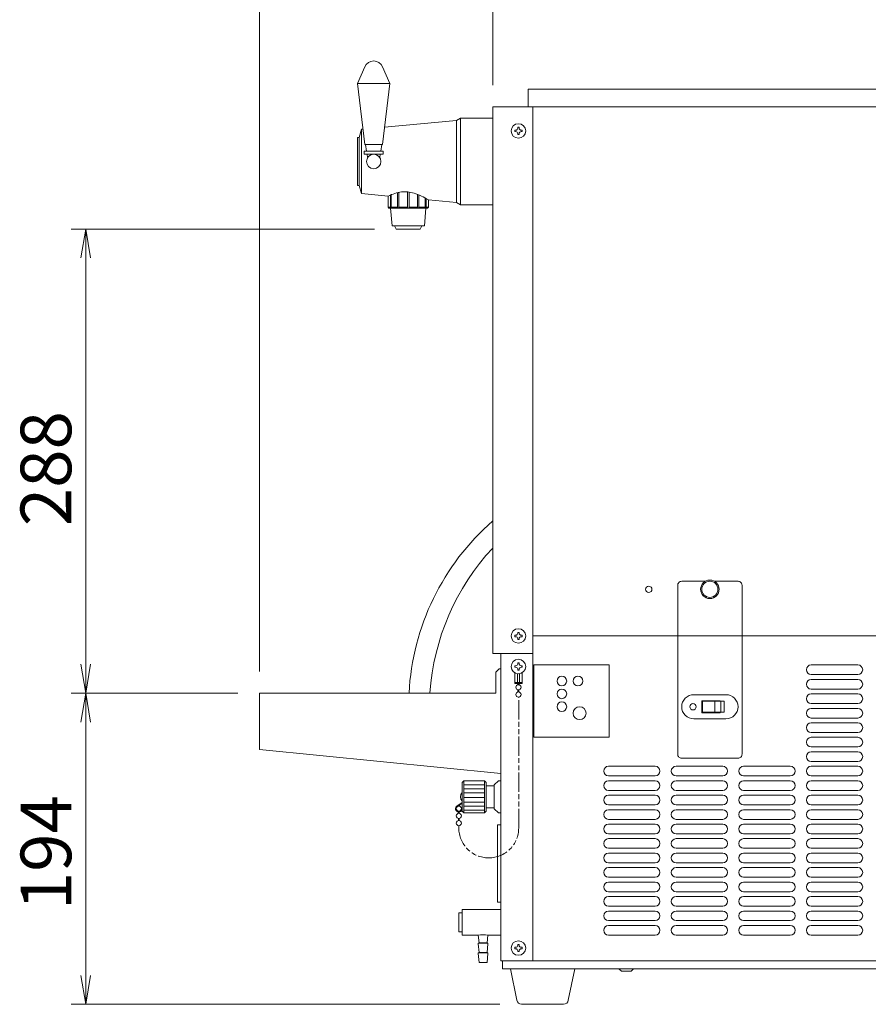
# Model space of a CAD drawing. Units: millimetres. Extents: x 1000 to 8635, y -81 to 5051.
# Drawn here: x 1762 to 2289, y 637 to 1249 of the extents above; entities that cross this region are included whole.
import ezdxf

# ---------------------------------------------------------------- set-up
doc = ezdxf.new("R2010")
doc.units = ezdxf.units.MM
doc.linetypes.add('AM_ISO09W050', pattern=[22.5, 12, -1.5, 3, -1.5, 3, -1.5])
doc.layers.get('0').update_dxf_attribs({"lineweight": 18})
for name, color, linetype, lineweight in [('AM_5', 51, 'Continuous', 18), ('仮想線', 44, 'AM_ISO09W050', 13), ('弱線', 133, 'Continuous', 13)]:
    doc.layers.add(name, color=color, linetype=linetype, lineweight=lineweight)
doc.styles.get("Standard").update_dxf_attribs({"font": 'simplex.shx', "bigfont": 'bigfont.shx'})

# ---------------------------------------------------------------- blocks, each defined once
blk = doc.blocks.new('A$C0DFA1D43')
at = {"color": 0, "linetype": 'ByBlock', "lineweight": -2}
for p, q in [((54.778, -126.333), (55.111, -124.333)), ((55.444, -126.333), (55.111, -124.333)), ((55.111, -124.333), (55.111, -126.333)), ((54.778, -154.389), (55.111, -156.389)), ((55.444, -154.389), (55.111, -156.389)), ((55.111, -156.389), (55.111, -154.389)), ((54.778, -158.389), (55.111, -156.389)), ((55.444, -158.389), (55.111, -156.389)), ((55.111, -156.389), (55.111, -158.389)), ((54.778, -175.889), (55.111, -177.889)), ((55.444, -175.889), (55.111, -177.889)), ((55.111, -177.889), (55.111, -175.889))]:
    blk.add_line(p, q, dxfattribs=at)
at = {"layer": 'AM_5', "color": 4, "lineweight": 9}
for p, q in [((67.111, -154.889), (67.111, -94.667)), ((83.222, -114.389), (83.222, -101.667)), ((75.056, -124.333), (54.111, -124.333)), ((55.111, -126.333), (55.111, -154.389)), ((65.611, -156.389), (54.111, -156.389)), ((65.611, -156.389), (54.111, -156.389)), ((55.111, -158.389), (55.111, -175.889)), ((83.718, -177.889), (54.111, -177.889))]:
    blk.add_line(p, q, dxfattribs=at)
at = {"layer": 'AM_5'}
for s, p in [('288', (54.111, -144.861)), ('194', (54.111, -171.389))]:
    blk.add_text(s, height=3.5, rotation=90, dxfattribs=at).set_placement(p)

msp = doc.modelspace()

# ---------------------------------------------------------------- linework, layer by layer
for p, q in [((2055.99, 1194.71), (2080.99, 1194.71)), ((2055.99, 1194.71), (2055.99, 854.71)), ((2080.99, 1194.71), (2080.99, 854.71)), ((2035.99, 1187.71), (2033.49, 1186.21)), ((2035.99, 1133.71), (2035.99, 1187.71)), ((2055.99, 1187.71), (2035.99, 1187.71)), ((2055.99, 1133.71), (2055.99, 1187.71)), ((2033.49, 1186.21), (1988.77, 1182.04)), ((1972.99, 1175.71), (1971.99, 1175.71)), ((1971.99, 1175.71), (1971.99, 1145.71)), ((1974.49, 1180.71), (1972.99, 1175.71)), ((1972.99, 1145.71), (1972.99, 1175.71)), ((1975.36, 1180.79), (1974.49, 1180.71)), ((1977.63, 1167.11), (1976.99, 1171.21)), ((1986.99, 1171.21), (1986.35, 1167.11)), ((1978.24, 1163.2), (1977.93, 1165.21)), ((1986.05, 1165.21), (1985.74, 1163.2)), ((1971.99, 1145.71), (1972.99, 1145.71)), ((1972.99, 1145.71), (1974.49, 1140.71)), ((2033.49, 1135.21), (2035.99, 1133.71)), ((2035.99, 1133.71), (2055.99, 1133.71)), ((2080.99, 865.71), (2170.99, 865.71)), ((2210.99, 865.71), (2312.49, 865.71)), ((2055.99, 854.71), (2080.99, 854.71)), ((2060.99, 663.71), (2060.99, 854.71)), ((2080.99, 663.71), (2080.99, 854.71)), ((2069.74, 836.21), (2069.74, 842.81)), ((2071.39, 836.21), (2071.39, 842.25)), ((2072.59, 836.21), (2072.59, 842.25)), ((2074.24, 836.21), (2074.24, 842.81)), ((2069.74, 836.71), (2074.24, 836.71)), ((2069.74, 836.21), (2074.24, 836.21)), ((2071.69, 835.38), (2071.69, 836.21)), ((2072.29, 835.38), (2072.29, 836.21)), ((2071.69, 830.88), (2071.69, 832.24)), ((2072.29, 830.88), (2072.29, 832.24)), ((2037.99, 775.71), (2037.99, 755.71)), ((2050.99, 775.71), (2050.99, 755.71)), ((2051.99, 772.46), (2051.99, 758.96)), ((2056.99, 772.46), (2056.99, 758.96)), ((2036.99, 762.17), (2033.81, 760.13)), ((2036.99, 761.66), (2034.05, 759.69)), ((2034.64, 756.28), (2034.64, 755.43)), ((2035.24, 756.28), (2035.24, 755.43)), ((2034.64, 752.29), (2034.64, 750.93)), ((2035.24, 752.29), (2035.24, 750.93)), ((2080.99, 663.71), (2060.99, 663.71)), ((2061.99, 663.71), (2061.99, 658.71)), ((2562.99, 663.71), (2080.99, 663.71)), ((2061.99, 658.71), (2561.99, 658.71)), ((2135.99, 657.21), (2134.49, 658.71)), ((2141.99, 657.21), (2135.99, 657.21)), ((2141.99, 657.21), (2143.49, 658.71))]:
    msp.add_line(p, q)
at = {"extrusion": (0, 1, 0)}
for p, q in [((1974.49, 1140.71), (1990.99, 1139.17)), ((2015.98, 1136.85), (2033.49, 1135.21))]:
    msp.add_line(p, q, dxfattribs=at)
at = {"ltscale": 0.03}
for p, q in [((2036.99, 693.56), (2034.99, 693.56)), ((2034.99, 693.56), (2034.99, 681.86)), ((2036.99, 681.86), (2036.99, 693.56)), ((2034.99, 681.86), (2036.99, 681.86)), ((2047.49, 675.01), (2052.49, 675.01)), ((2047.49, 669.01), (2052.49, 669.01))]:
    msp.add_line(p, q, dxfattribs=at)
for points in [[(1976.48, 1219.59, -0.656854), (1987.5, 1219.59), (1991.99, 1209.21), (1987.49, 1171.21), (1976.49, 1171.21), (1971.99, 1209.21)], [(2073.96, 636.71, -0.373238), (2070.99, 639.28), (2066.99, 658.71), (2106.99, 658.71), (2103, 639.28, -0.373238), (2100.03, 636.71)]]:
    msp.add_lwpolyline(points, format="xyb", close=True)
for points in [[(2565.99, 1194.71), (2077.99, 1194.71), (2077.99, 1205.71), (2565.99, 1205.71)], [(1976.04, 1165.21), (1987.94, 1165.21), (1987.94, 1167.11), (1976.04, 1167.11)], [(2060.99, 845.21), (2060.99, 780.21), (1910.99, 795.21), (1910.99, 830.21), (2057.99, 830.21), (2057.99, 843.21), (2059.99, 845.21)], [(2060.99, 755.71), (2059.49, 755.71), (2056.99, 758.21), (2056.99, 758.96), (2051.99, 758.96), (2051.99, 756.71), (2050.99, 755.71), (2037.99, 755.71), (2036.99, 756.71), (2036.99, 774.71), (2037.99, 775.71), (2050.99, 775.71), (2051.99, 774.71), (2051.99, 772.46), (2056.99, 772.46), (2056.99, 773.21), (2059.49, 775.71), (2060.99, 775.71), (2060.99, 775.71), (2060.99, 755.71)], [(2060.99, 700.21), (2058.99, 700.21), (2058.99, 748.21), (2060.99, 748.21)]]:
    msp.add_lwpolyline(points, close=True)
msp.add_lwpolyline([(2015.98, 1136.85, 0.068506), (2007.07, 1141.03, 0.100923), (1999.36, 1141.76, 0.088577), (1990.99, 1139.17)], format="xyb")
for points in [[(1991, 1139.18), (1991, 1132.21), (1991.49, 1131.71), (2015.49, 1131.71), (2015.98, 1132.21), (2015.98, 1136.85)], [(1992.49, 1131.71), (1993.49, 1120.71), (2013.49, 1120.71), (2014.49, 1131.71)], [(1994.99, 1120.71), (1995.99, 1118.71), (2010.99, 1118.71), (2011.99, 1120.71)], [(2060.99, 695.71), (2060.99, 679.71)]]:
    msp.add_lwpolyline(points)
for points in [[(2046.99, 679.71), (2036.99, 679.71), (2036.99, 695.71), (2060.99, 695.71)], [(2060.99, 679.71), (2052.99, 679.71)]]:
    msp.add_lwpolyline(points, dxfattribs=at)
msp.add_lwpolyline([(2052.99, 679.71), (2052.49, 675.01), (2052.99, 674.71), (2052.99, 674.21), (2052.49, 669.01), (2052.99, 668.71), (2052.99, 668.21), (2052.49, 662.71), (2047.49, 662.71), (2046.99, 668.21), (2046.99, 668.71), (2047.49, 669.01), (2046.99, 674.21), (2046.99, 674.71), (2047.49, 675.01), (2046.99, 679.71, -0.073573)], format="xyb", close=True, dxfattribs=at)
for centre, radius in [((2071.99, 1179.71), 4.5), ((1981.99, 1160.71), 4.5), ((2152.99, 894.71), 2), ((2071.99, 865.71), 4.5), ((2071.99, 846.71), 4.5), ((2071.99, 833.81), 1.6), ((2071.99, 829.31), 1.6), ((2034.94, 758.36), 1.6), ((2034.94, 753.86), 1.6), ((2034.94, 749.36), 1.6), ((2071.99, 671.71), 4.5)]:
    msp.add_circle(centre, radius)
at = {"ltscale": 3}
for radius in [5.75, 5]:
    msp.add_circle((2190.99, 894.71), radius, dxfattribs=at)
for centre, radius, start, end in [((2156.19, 822.37), 152.41, 131.10432, 177.05035), ((2163.19, 820.53), 146.51, 137.03001, 176.21369), ((2039.87, 765.71), 3.88, 137.92498, 222.07502), ((2034.94, 758.36), 2.1, 122.62871, 340)]:
    msp.add_arc(centre, radius, start, end)
at = {"layer": '仮想線'}
msp.add_lwpolyline([(2034.94, 747.76), (2034.94, 746.26, 0.414214), (2053.44, 727.76), (2053.65, 727.76, 0.414214), (2072.15, 746.26), (2072.15, 827.72)], format="xyb", dxfattribs=at)
at = {"layer": '弱線', "ltscale": 0.5}
msp.add_line((1991.99, 1209.21), (1971.99, 1209.21), dxfattribs=at)
at = {"layer": '弱線'}
for p, q in [((2033.49, 1135.21), (2033.49, 1186.21)), ((1974.49, 1140.71), (1974.49, 1180.71)), ((2170.99, 865.71), (2210.99, 865.71)), ((2282.99, 847.71), (2253.99, 847.71)), ((2253.99, 841.71), (2282.99, 841.71)), ((2282.99, 838.71), (2253.99, 838.71)), ((2253.99, 832.71), (2282.99, 832.71)), ((2180.99, 829.21), (2200.99, 829.21)), ((2282.99, 829.71), (2253.99, 829.71)), ((2253.99, 823.71), (2282.99, 823.71)), ((2282.99, 820.71), (2253.99, 820.71)), ((2180.99, 814.21), (2200.99, 814.21)), ((2253.99, 814.71), (2282.99, 814.71)), ((2282.99, 811.71), (2253.99, 811.71)), ((2253.99, 805.71), (2282.99, 805.71)), ((2282.99, 802.71), (2253.99, 802.71)), ((2253.99, 796.71), (2282.99, 796.71)), ((2282.99, 793.71), (2253.99, 793.71)), ((2156.99, 784.71), (2127.99, 784.71)), ((2198.99, 784.71), (2169.99, 784.71)), ((2240.99, 784.71), (2211.99, 784.71)), ((2253.99, 787.71), (2282.99, 787.71)), ((2282.99, 784.71), (2253.99, 784.71)), ((2127.99, 778.71), (2156.99, 778.71)), ((2169.99, 778.71), (2198.99, 778.71)), ((2211.99, 778.71), (2240.99, 778.71)), ((2253.99, 778.71), (2282.99, 778.71)), ((2156.99, 775.71), (2127.99, 775.71)), ((2198.99, 775.71), (2169.99, 775.71)), ((2240.99, 775.71), (2211.99, 775.71)), ((2282.99, 775.71), (2253.99, 775.71)), ((2127.99, 769.71), (2156.99, 769.71)), ((2156.99, 766.71), (2127.99, 766.71)), ((2169.99, 769.71), (2198.99, 769.71)), ((2198.99, 766.71), (2169.99, 766.71)), ((2211.99, 769.71), (2240.99, 769.71)), ((2240.99, 766.71), (2211.99, 766.71)), ((2253.99, 769.71), (2282.99, 769.71)), ((2282.99, 766.71), (2253.99, 766.71)), ((2127.99, 760.71), (2156.99, 760.71)), ((2169.99, 760.71), (2198.99, 760.71)), ((2211.99, 760.71), (2240.99, 760.71)), ((2253.99, 760.71), (2282.99, 760.71)), ((2156.99, 757.71), (2127.99, 757.71)), ((2198.99, 757.71), (2169.99, 757.71)), ((2240.99, 757.71), (2211.99, 757.71)), ((2282.99, 757.71), (2253.99, 757.71)), ((2127.99, 751.71), (2156.99, 751.71)), ((2156.99, 748.71), (2127.99, 748.71)), ((2169.99, 751.71), (2198.99, 751.71)), ((2198.99, 748.71), (2169.99, 748.71)), ((2211.99, 751.71), (2240.99, 751.71)), ((2240.99, 748.71), (2211.99, 748.71)), ((2253.99, 751.71), (2282.99, 751.71)), ((2282.99, 748.71), (2253.99, 748.71)), ((2127.99, 742.71), (2156.99, 742.71)), ((2169.99, 742.71), (2198.99, 742.71)), ((2211.99, 742.71), (2240.99, 742.71)), ((2253.99, 742.71), (2282.99, 742.71)), ((2156.99, 739.71), (2127.99, 739.71)), ((2198.99, 739.71), (2169.99, 739.71)), ((2240.99, 739.71), (2211.99, 739.71)), ((2282.99, 739.71), (2253.99, 739.71)), ((2127.99, 733.71), (2156.99, 733.71)), ((2156.99, 730.71), (2127.99, 730.71)), ((2169.99, 733.71), (2198.99, 733.71)), ((2198.99, 730.71), (2169.99, 730.71)), ((2211.99, 733.71), (2240.99, 733.71)), ((2240.99, 730.71), (2211.99, 730.71)), ((2253.99, 733.71), (2282.99, 733.71)), ((2282.99, 730.71), (2253.99, 730.71)), ((2127.99, 724.71), (2156.99, 724.71)), ((2169.99, 724.71), (2198.99, 724.71)), ((2211.99, 724.71), (2240.99, 724.71)), ((2253.99, 724.71), (2282.99, 724.71)), ((2156.99, 721.71), (2127.99, 721.71)), ((2198.99, 721.71), (2169.99, 721.71)), ((2240.99, 721.71), (2211.99, 721.71)), ((2282.99, 721.71), (2253.99, 721.71)), ((2127.99, 715.71), (2156.99, 715.71)), ((2156.99, 712.71), (2127.99, 712.71)), ((2169.99, 715.71), (2198.99, 715.71)), ((2198.99, 712.71), (2169.99, 712.71)), ((2211.99, 715.71), (2240.99, 715.71)), ((2240.99, 712.71), (2211.99, 712.71)), ((2253.99, 715.71), (2282.99, 715.71)), ((2282.99, 712.71), (2253.99, 712.71)), ((2127.99, 706.71), (2156.99, 706.71)), ((2169.99, 706.71), (2198.99, 706.71)), ((2211.99, 706.71), (2240.99, 706.71)), ((2253.99, 706.71), (2282.99, 706.71)), ((2156.99, 703.71), (2127.99, 703.71)), ((2198.99, 703.71), (2169.99, 703.71)), ((2240.99, 703.71), (2211.99, 703.71)), ((2282.99, 703.71), (2253.99, 703.71)), ((2127.99, 697.71), (2156.99, 697.71)), ((2156.99, 694.71), (2127.99, 694.71)), ((2169.99, 697.71), (2198.99, 697.71)), ((2198.99, 694.71), (2169.99, 694.71)), ((2211.99, 697.71), (2240.99, 697.71)), ((2240.99, 694.71), (2211.99, 694.71)), ((2253.99, 697.71), (2282.99, 697.71)), ((2282.99, 694.71), (2253.99, 694.71)), ((2127.99, 688.71), (2156.99, 688.71)), ((2156.99, 685.71), (2127.99, 685.71)), ((2169.99, 688.71), (2198.99, 688.71)), ((2198.99, 685.71), (2169.99, 685.71)), ((2211.99, 688.71), (2240.99, 688.71)), ((2240.99, 685.71), (2211.99, 685.71)), ((2253.99, 688.71), (2282.99, 688.71)), ((2282.99, 685.71), (2253.99, 685.71)), ((2127.99, 679.71), (2156.99, 679.71)), ((2169.99, 679.71), (2198.99, 679.71)), ((2211.99, 679.71), (2240.99, 679.71)), ((2253.99, 679.71), (2282.99, 679.71))]:
    msp.add_line(p, q, dxfattribs=at)
at = {"layer": '弱線', "linetype": 'Continuous'}
for p, q in [((2071.54, 1181.96), (2072.44, 1181.96)), ((2071.54, 1181.44), (2071.54, 1181.96)), ((2072.44, 1181.96), (2072.44, 1181.44)), ((2069.74, 1180.16), (2070.26, 1180.16)), ((2069.74, 1179.26), (2069.74, 1180.16)), ((2070.26, 1179.26), (2069.74, 1179.26)), ((2071.54, 1177.46), (2071.54, 1177.97)), ((2072.44, 1177.46), (2071.54, 1177.46)), ((2072.44, 1177.97), (2072.44, 1177.46)), ((2073.73, 1180.16), (2074.24, 1180.16)), ((2074.24, 1179.26), (2073.73, 1179.26)), ((2074.24, 1180.16), (2074.24, 1179.26)), ((2069.74, 866.16), (2070.26, 866.16)), ((2069.74, 865.26), (2069.74, 866.16)), ((2070.26, 865.26), (2069.74, 865.26)), ((2071.54, 867.96), (2072.44, 867.96)), ((2071.54, 867.44), (2071.54, 867.96)), ((2071.54, 863.46), (2071.54, 863.97)), ((2072.44, 863.46), (2071.54, 863.46)), ((2072.44, 867.96), (2072.44, 867.44)), ((2072.44, 863.97), (2072.44, 863.46)), ((2073.73, 866.16), (2074.24, 866.16)), ((2074.24, 865.26), (2073.73, 865.26)), ((2074.24, 866.16), (2074.24, 865.26)), ((2069.74, 847.16), (2070.26, 847.16)), ((2069.74, 846.26), (2069.74, 847.16)), ((2070.26, 846.26), (2069.74, 846.26)), ((2071.54, 848.96), (2072.44, 848.96)), ((2071.54, 848.44), (2071.54, 848.96)), ((2071.54, 844.46), (2071.54, 844.97)), ((2072.44, 848.96), (2072.44, 848.44)), ((2072.44, 844.97), (2072.44, 844.46)), ((2073.73, 847.16), (2074.24, 847.16)), ((2074.24, 846.26), (2073.73, 846.26)), ((2074.24, 847.16), (2074.24, 846.26)), ((2072.44, 844.46), (2071.54, 844.46)), ((2071.54, 673.96), (2072.44, 673.96)), ((2071.54, 673.44), (2071.54, 673.96)), ((2072.44, 673.96), (2072.44, 673.44)), ((2069.74, 672.16), (2070.26, 672.16)), ((2069.74, 671.26), (2069.74, 672.16)), ((2070.26, 671.26), (2069.74, 671.26)), ((2071.54, 669.46), (2071.54, 669.97)), ((2072.44, 669.46), (2071.54, 669.46)), ((2072.44, 669.97), (2072.44, 669.46)), ((2073.73, 672.16), (2074.24, 672.16)), ((2074.24, 671.26), (2073.73, 671.26)), ((2074.24, 672.16), (2074.24, 671.26))]:
    msp.add_line(p, q, dxfattribs=at)
at = {"layer": '弱線', "extrusion": (0, 1, 0)}
for p, q in [((1992.42, 1132.21), (1992.42, 1139.85)), ((1992.92, 1140.07), (1992.92, 1132.21)), ((1996.81, 1132.21), (1996.81, 1141.32)), ((1997.68, 1141.51), (1997.68, 1132.21)), ((2002.99, 1132.21), (2002.99, 1141.81)), ((2003.99, 1141.7), (2003.99, 1132.21)), ((2009.3, 1132.21), (2009.3, 1140.27)), ((2010.17, 1139.91), (2010.17, 1132.21)), ((2014.06, 1132.21), (2014.06, 1138.01)), ((2014.56, 1137.72), (2014.56, 1132.21)), ((1991, 1132.21), (1992.42, 1132.21)), ((1992.92, 1132.21), (1996.81, 1132.21)), ((1997.68, 1132.21), (2002.99, 1132.21)), ((2003.99, 1132.21), (2009.3, 1132.21)), ((2010.17, 1132.21), (2014.06, 1132.21)), ((2014.56, 1132.21), (2015.98, 1132.21))]:
    msp.add_line(p, q, dxfattribs=at)
at = {"layer": '弱線', "ltscale": 0.1}
for p, q in [((2037.99, 773.21), (2050.99, 773.21)), ((2037.99, 770.71), (2050.99, 770.71)), ((2037.99, 768.21), (2050.99, 768.21)), ((2037.99, 765.3), (2050.99, 765.3)), ((2037.99, 762.39), (2050.99, 762.39)), ((2037.99, 759.89), (2050.99, 759.89)), ((2037.99, 757.39), (2050.99, 757.39))]:
    msp.add_line(p, q, dxfattribs=at)
at = {"layer": '弱線', "ltscale": 0.03}
for p, q in [((2046.99, 674.71), (2052.99, 674.71)), ((2052.99, 668.71), (2046.99, 668.71))]:
    msp.add_line(p, q, dxfattribs=at)
at = {"layer": '弱線', "ltscale": 3}
msp.add_lwpolyline([(2188.15, 899.71), (2173.49, 899.71, 0.414214), (2170.99, 897.21), (2170.99, 792.21, 0.414214), (2173.49, 789.71), (2208.49, 789.71, 0.414214), (2210.99, 792.21), (2210.99, 897.21, 0.414214), (2208.49, 899.71), (2193.83, 899.71)], format="xyb", dxfattribs=at)
at = {"layer": '弱線'}
for points in [[(2081.49, 802.71), (2128.49, 802.71), (2128.49, 847.71), (2081.49, 847.71)], [(2186.39, 825.11), (2193.98, 825.11), (2193.98, 818.31), (2186.39, 818.31)], [(2193.98, 825.11), (2197.71, 825.11), (2197.71, 818.31), (2193.98, 818.31)], [(2197.71, 825.11), (2199.94, 825.11), (2199.94, 818.31), (2197.71, 818.31)]]:
    msp.add_lwpolyline(points, close=True, dxfattribs=at)
msp.add_lwpolyline([(2197.49, 818.31), (2197.49, 817.96), (2185.99, 817.96), (2185.99, 825.46), (2197.49, 825.46), (2197.49, 825.11)], dxfattribs=at)
for centre, radius in [((2098.99, 837.71), 3), ((2108.99, 837.71), 3), ((2098.99, 829.71), 3), ((2098.99, 821.71), 3), ((2109.99, 817.71), 4), ((2180.49, 821.71), 2)]:
    msp.add_circle(centre, radius, dxfattribs=at)
at = {"layer": '弱線', "linetype": 'Continuous'}
for centre, start, end in [((2070.26, 1181.44), 270, 0), ((2070.26, 1177.97), 0, 90), ((2073.73, 1181.44), 180, 270), ((2073.73, 1177.97), 90, 180), ((2070.26, 867.44), 270, 0), ((2070.26, 863.97), 0, 90), ((2073.73, 867.44), 180, 270), ((2073.73, 863.97), 90, 180), ((2070.26, 848.44), 270, 0), ((2070.26, 844.97), 0, 90), ((2073.73, 848.44), 180, 270), ((2073.73, 844.97), 90, 180), ((2070.26, 673.44), 270, 0), ((2073.73, 673.44), 180, 270), ((2070.26, 669.97), 0, 90), ((2073.73, 669.97), 90, 180)]:
    msp.add_arc(centre, 1.29, start, end, dxfattribs=at)
at = {"layer": '弱線'}
for centre, radius, start, end in [((2253.99, 844.71), 3, 90, 180), ((2282.99, 844.71), 3, 0, 90), ((2253.99, 844.71), 3, 180, 270), ((2253.99, 835.71), 3, 90, 180), ((2282.99, 844.71), 3, 270, 0), ((2282.99, 835.71), 3, 0, 90), ((2253.99, 835.71), 3, 180, 270), ((2282.99, 835.71), 3, 270, 0), ((2180.99, 821.71), 7.5, 90, 180), ((2200.99, 821.71), 7.5, 0, 90), ((2253.99, 826.71), 3, 90, 180), ((2253.99, 826.71), 3, 180, 270), ((2282.99, 826.71), 3, 0, 90), ((2282.99, 826.71), 3, 270, 0), ((2180.99, 821.71), 7.5, 180, 270), ((2200.99, 821.71), 7.5, 270, 0), ((2253.99, 817.71), 3, 90, 180), ((2282.99, 817.71), 3, 0, 90), ((2253.99, 817.71), 3, 180, 270), ((2282.99, 817.71), 3, 270, 0), ((2253.99, 808.71), 3, 90, 180), ((2253.99, 808.71), 3, 180, 270), ((2282.99, 808.71), 3, 0, 90), ((2282.99, 808.71), 3, 270, 0), ((2253.99, 799.71), 3, 90, 180), ((2282.99, 799.71), 3, 0, 90), ((2253.99, 799.71), 3, 180, 270), ((2282.99, 799.71), 3, 270, 0), ((2253.99, 790.71), 3, 90, 180), ((2253.99, 790.71), 3, 180, 270), ((2282.99, 790.71), 3, 0, 90), ((2282.99, 790.71), 3, 270, 0), ((2127.99, 781.71), 3, 90, 180), ((2156.99, 781.71), 3, 0, 90), ((2169.99, 781.71), 3, 90, 180), ((2198.99, 781.71), 3, 0, 90), ((2211.99, 781.71), 3, 90, 180), ((2240.99, 781.71), 3, 0, 90), ((2253.99, 781.71), 3, 90, 180), ((2282.99, 781.71), 3, 0, 90), ((2127.99, 781.71), 3, 180, 270), ((2156.99, 781.71), 3, 270, 0), ((2169.99, 781.71), 3, 180, 270), ((2198.99, 781.71), 3, 270, 0), ((2211.99, 781.71), 3, 180, 270), ((2240.99, 781.71), 3, 270, 0), ((2253.99, 781.71), 3, 180, 270), ((2282.99, 781.71), 3, 270, 0), ((2127.99, 772.71), 3, 90, 180), ((2127.99, 772.71), 3, 180, 270), ((2156.99, 772.71), 3, 0, 90), ((2156.99, 772.71), 3, 270, 0), ((2169.99, 772.71), 3, 90, 180), ((2169.99, 772.71), 3, 180, 270), ((2198.99, 772.71), 3, 0, 90), ((2198.99, 772.71), 3, 270, 0), ((2211.99, 772.71), 3, 90, 180), ((2211.99, 772.71), 3, 180, 270), ((2240.99, 772.71), 3, 0, 90), ((2240.99, 772.71), 3, 270, 0), ((2253.99, 772.71), 3, 90, 180), ((2253.99, 772.71), 3, 180, 270), ((2282.99, 772.71), 3, 0, 90), ((2282.99, 772.71), 3, 270, 0), ((2127.99, 763.71), 3, 90, 180), ((2156.99, 763.71), 3, 0, 90), ((2169.99, 763.71), 3, 90, 180), ((2198.99, 763.71), 3, 0, 90), ((2211.99, 763.71), 3, 90, 180), ((2240.99, 763.71), 3, 0, 90), ((2253.99, 763.71), 3, 90, 180), ((2282.99, 763.71), 3, 0, 90), ((2127.99, 763.71), 3, 180, 270), ((2156.99, 763.71), 3, 270, 0), ((2169.99, 763.71), 3, 180, 270), ((2198.99, 763.71), 3, 270, 0), ((2211.99, 763.71), 3, 180, 270), ((2240.99, 763.71), 3, 270, 0), ((2253.99, 763.71), 3, 180, 270), ((2282.99, 763.71), 3, 270, 0), ((2127.99, 754.71), 3, 90, 180), ((2127.99, 754.71), 3, 180, 270), ((2156.99, 754.71), 3, 0, 90), ((2156.99, 754.71), 3, 270, 0), ((2169.99, 754.71), 3, 90, 180), ((2169.99, 754.71), 3, 180, 270), ((2198.99, 754.71), 3, 0, 90), ((2198.99, 754.71), 3, 270, 0), ((2211.99, 754.71), 3, 90, 180), ((2211.99, 754.71), 3, 180, 270), ((2240.99, 754.71), 3, 0, 90), ((2240.99, 754.71), 3, 270, 0), ((2253.99, 754.71), 3, 90, 180), ((2253.99, 754.71), 3, 180, 270), ((2282.99, 754.71), 3, 0, 90), ((2282.99, 754.71), 3, 270, 0), ((2127.99, 745.71), 3, 90, 180), ((2156.99, 745.71), 3, 0, 90), ((2169.99, 745.71), 3, 90, 180), ((2198.99, 745.71), 3, 0, 90), ((2211.99, 745.71), 3, 90, 180), ((2240.99, 745.71), 3, 0, 90), ((2253.99, 745.71), 3, 90, 180), ((2282.99, 745.71), 3, 0, 90), ((2127.99, 745.71), 3, 180, 270), ((2156.99, 745.71), 3, 270, 0), ((2169.99, 745.71), 3, 180, 270), ((2198.99, 745.71), 3, 270, 0), ((2211.99, 745.71), 3, 180, 270), ((2240.99, 745.71), 3, 270, 0), ((2253.99, 745.71), 3, 180, 270), ((2282.99, 745.71), 3, 270, 0), ((2127.99, 736.71), 3, 90, 180), ((2127.99, 736.71), 3, 180, 270), ((2156.99, 736.71), 3, 0, 90), ((2156.99, 736.71), 3, 270, 0), ((2169.99, 736.71), 3, 90, 180), ((2169.99, 736.71), 3, 180, 270), ((2198.99, 736.71), 3, 0, 90), ((2198.99, 736.71), 3, 270, 0), ((2211.99, 736.71), 3, 90, 180), ((2211.99, 736.71), 3, 180, 270), ((2240.99, 736.71), 3, 0, 90), ((2240.99, 736.71), 3, 270, 0), ((2253.99, 736.71), 3, 90, 180), ((2253.99, 736.71), 3, 180, 270), ((2282.99, 736.71), 3, 0, 90), ((2282.99, 736.71), 3, 270, 0), ((2127.99, 727.71), 3, 90, 180), ((2156.99, 727.71), 3, 0, 90), ((2169.99, 727.71), 3, 90, 180), ((2198.99, 727.71), 3, 0, 90), ((2211.99, 727.71), 3, 90, 180), ((2240.99, 727.71), 3, 0, 90), ((2253.99, 727.71), 3, 90, 180), ((2282.99, 727.71), 3, 0, 90), ((2127.99, 727.71), 3, 180, 270), ((2156.99, 727.71), 3, 270, 0), ((2169.99, 727.71), 3, 180, 270), ((2198.99, 727.71), 3, 270, 0), ((2211.99, 727.71), 3, 180, 270), ((2240.99, 727.71), 3, 270, 0), ((2253.99, 727.71), 3, 180, 270), ((2282.99, 727.71), 3, 270, 0), ((2127.99, 718.71), 3, 90, 180), ((2127.99, 718.71), 3, 180, 270), ((2156.99, 718.71), 3, 0, 90), ((2156.99, 718.71), 3, 270, 0), ((2169.99, 718.71), 3, 90, 180), ((2169.99, 718.71), 3, 180, 270), ((2198.99, 718.71), 3, 0, 90), ((2198.99, 718.71), 3, 270, 0), ((2211.99, 718.71), 3, 90, 180), ((2211.99, 718.71), 3, 180, 270), ((2240.99, 718.71), 3, 0, 90), ((2240.99, 718.71), 3, 270, 0), ((2253.99, 718.71), 3, 90, 180), ((2253.99, 718.71), 3, 180, 270), ((2282.99, 718.71), 3, 0, 90), ((2282.99, 718.71), 3, 270, 0), ((2127.99, 709.71), 3, 90, 180), ((2156.99, 709.71), 3, 0, 90), ((2169.99, 709.71), 3, 90, 180), ((2198.99, 709.71), 3, 0, 90), ((2211.99, 709.71), 3, 90, 180), ((2240.99, 709.71), 3, 0, 90), ((2253.99, 709.71), 3, 90, 180), ((2282.99, 709.71), 3, 0, 90), ((2127.99, 709.71), 3, 180, 270), ((2156.99, 709.71), 3, 270, 0), ((2169.99, 709.71), 3, 180, 270), ((2198.99, 709.71), 3, 270, 0), ((2211.99, 709.71), 3, 180, 270), ((2240.99, 709.71), 3, 270, 0), ((2253.99, 709.71), 3, 180, 270), ((2282.99, 709.71), 3, 270, 0), ((2127.99, 700.71), 3, 90, 180), ((2127.99, 700.71), 3, 180, 270), ((2156.99, 700.71), 3, 0, 90), ((2156.99, 700.71), 3, 270, 0), ((2169.99, 700.71), 3, 90, 180), ((2169.99, 700.71), 3, 180, 270), ((2198.99, 700.71), 3, 0, 90), ((2198.99, 700.71), 3, 270, 0), ((2211.99, 700.71), 3, 90, 180), ((2211.99, 700.71), 3, 180, 270), ((2240.99, 700.71), 3, 0, 90), ((2240.99, 700.71), 3, 270, 0), ((2253.99, 700.71), 3, 90, 180), ((2253.99, 700.71), 3, 180, 270), ((2282.99, 700.71), 3, 0, 90), ((2282.99, 700.71), 3, 270, 0), ((2127.99, 691.71), 3, 90, 180), ((2156.99, 691.71), 3, 0, 90), ((2169.99, 691.71), 3, 90, 180), ((2198.99, 691.71), 3, 0, 90), ((2211.99, 691.71), 3, 90, 180), ((2240.99, 691.71), 3, 0, 90), ((2253.99, 691.71), 3, 90, 180), ((2282.99, 691.71), 3, 0, 90), ((2127.99, 691.71), 3, 180, 270), ((2127.99, 682.71), 3, 90, 180), ((2156.99, 691.71), 3, 270, 0), ((2156.99, 682.71), 3, 0, 90), ((2169.99, 691.71), 3, 180, 270), ((2169.99, 682.71), 3, 90, 180), ((2198.99, 691.71), 3, 270, 0), ((2198.99, 682.71), 3, 0, 90), ((2211.99, 691.71), 3, 180, 270), ((2211.99, 682.71), 3, 90, 180), ((2240.99, 691.71), 3, 270, 0), ((2240.99, 682.71), 3, 0, 90), ((2253.99, 691.71), 3, 180, 270), ((2253.99, 682.71), 3, 90, 180), ((2282.99, 691.71), 3, 270, 0), ((2282.99, 682.71), 3, 0, 90), ((2127.99, 682.71), 3, 180, 270), ((2156.99, 682.71), 3, 270, 0), ((2169.99, 682.71), 3, 180, 270), ((2198.99, 682.71), 3, 270, 0), ((2211.99, 682.71), 3, 180, 270), ((2240.99, 682.71), 3, 270, 0), ((2253.99, 682.71), 3, 180, 270), ((2282.99, 682.71), 3, 270, 0)]:
    msp.add_arc(centre, radius, start, end, dxfattribs=at)
for points, knots in [([(1993.1, 1131.71), (1993.07, 1131.71), (1993.03, 1131.72), (1992.94, 1131.76), (1992.88, 1131.8), (1992.77, 1131.88), (1992.69, 1131.94), (1992.55, 1132.07), (1992.49, 1132.14), (1992.43, 1132.2), (1992.43, 1132.2), (1992.43, 1132.21), (1992.42, 1132.21)], [-0.8937402, -0.8937402, -0.8937402, -0.8937402, -0.7127575, -0.7127575, -0.5317748, -0.5317748, -0.2658874, -0.2658874, 0, 0, 0, 0.0140841, 0.0140841, 0.0140841, 0.0140841]), ([(1992.92, 1132.21), (1992.93, 1132.21), (1992.93, 1132.2), (1992.99, 1132.14), (1993.04, 1132.07), (1993.12, 1131.94), (1993.15, 1131.88), (1993.17, 1131.8), (1993.17, 1131.76), (1993.15, 1131.72), (1993.13, 1131.71), (1993.1, 1131.71)], [-1.8015644, -1.8015644, -1.8015644, -1.8015644, -1.7874803, -1.7874803, -1.5215929, -1.5215929, -1.2557055, -1.2557055, -1.0747228, -1.0747228, -0.8937402, -0.8937402, -0.8937402, -0.8937402]), ([(1997.49, 1131.71), (1997.44, 1131.71), (1997.38, 1131.72), (1997.26, 1131.76), (1997.2, 1131.8), (1997.08, 1131.88), (1997.01, 1131.94), (1996.9, 1132.07), (1996.85, 1132.14), (1996.82, 1132.2), (1996.82, 1132.2), (1996.81, 1132.21), (1996.81, 1132.21)], [-0.8937402, -0.8937402, -0.8937402, -0.8937402, -0.7127575, -0.7127575, -0.5317748, -0.5317748, -0.2658874, -0.2658874, 0, 0, 0, 0.0140841, 0.0140841, 0.0140841, 0.0140841]), ([(1997.68, 1132.21), (1997.68, 1132.21), (1997.68, 1132.2), (1997.71, 1132.14), (1997.73, 1132.07), (1997.75, 1131.94), (1997.74, 1131.88), (1997.69, 1131.8), (1997.67, 1131.76), (1997.59, 1131.72), (1997.54, 1131.71), (1997.49, 1131.71)], [-1.8015644, -1.8015644, -1.8015644, -1.8015644, -1.7874803, -1.7874803, -1.5215929, -1.5215929, -1.2557055, -1.2557055, -1.0747228, -1.0747228, -0.8937402, -0.8937402, -0.8937402, -0.8937402]), ([(2003.49, 1131.71), (2003.43, 1131.71), (2003.37, 1131.72), (2003.26, 1131.76), (2003.21, 1131.8), (2003.11, 1131.88), (2003.07, 1131.94), (2003.01, 1132.07), (2002.99, 1132.14), (2002.99, 1132.2), (2002.99, 1132.2), (2002.99, 1132.21), (2002.99, 1132.21)], [-0.8937402, -0.8937402, -0.8937402, -0.8937402, -0.7127575, -0.7127575, -0.5317748, -0.5317748, -0.2658874, -0.2658874, 0, 0, 0, 0.0140841, 0.0140841, 0.0140841, 0.0140841]), ([(2003.99, 1132.21), (2003.99, 1132.21), (2003.99, 1132.2), (2003.99, 1132.14), (2003.97, 1132.07), (2003.91, 1131.94), (2003.87, 1131.88), (2003.77, 1131.8), (2003.72, 1131.76), (2003.61, 1131.72), (2003.55, 1131.71), (2003.49, 1131.71)], [-1.8015644, -1.8015644, -1.8015644, -1.8015644, -1.7874803, -1.7874803, -1.5215929, -1.5215929, -1.2557055, -1.2557055, -1.0747228, -1.0747228, -0.8937402, -0.8937402, -0.8937402, -0.8937402]), ([(2009.49, 1131.71), (2009.44, 1131.71), (2009.39, 1131.72), (2009.32, 1131.76), (2009.29, 1131.8), (2009.25, 1131.88), (2009.24, 1131.94), (2009.25, 1132.07), (2009.27, 1132.14), (2009.3, 1132.2), (2009.3, 1132.2), (2009.3, 1132.21), (2009.3, 1132.21)], [-0.8937402, -0.8937402, -0.8937402, -0.8937402, -0.7127575, -0.7127575, -0.5317748, -0.5317748, -0.2658874, -0.2658874, 0, 0, 0, 0.0140841, 0.0140841, 0.0140841, 0.0140841]), ([(2010.17, 1132.21), (2010.17, 1132.21), (2010.17, 1132.2), (2010.13, 1132.14), (2010.08, 1132.07), (2009.97, 1131.94), (2009.9, 1131.88), (2009.78, 1131.8), (2009.72, 1131.76), (2009.6, 1131.72), (2009.54, 1131.71), (2009.49, 1131.71)], [-1.8015644, -1.8015644, -1.8015644, -1.8015644, -1.7874803, -1.7874803, -1.5215929, -1.5215929, -1.2557055, -1.2557055, -1.0747228, -1.0747228, -0.8937402, -0.8937402, -0.8937402, -0.8937402]), ([(2013.88, 1131.71), (2013.85, 1131.71), (2013.83, 1131.72), (2013.81, 1131.76), (2013.82, 1131.8), (2013.84, 1131.88), (2013.87, 1131.94), (2013.95, 1132.07), (2014, 1132.14), (2014.05, 1132.2), (2014.05, 1132.2), (2014.05, 1132.21), (2014.06, 1132.21)], [-0.8937402, -0.8937402, -0.8937402, -0.8937402, -0.7127575, -0.7127575, -0.5317748, -0.5317748, -0.2658874, -0.2658874, 0, 0, 0, 0.0140841, 0.0140841, 0.0140841, 0.0140841]), ([(2014.56, 1132.21), (2014.55, 1132.21), (2014.55, 1132.2), (2014.49, 1132.14), (2014.43, 1132.07), (2014.29, 1131.94), (2014.21, 1131.88), (2014.1, 1131.8), (2014.05, 1131.76), (2013.95, 1131.72), (2013.91, 1131.71), (2013.88, 1131.71)], [-1.8015644, -1.8015644, -1.8015644, -1.8015644, -1.7874803, -1.7874803, -1.5215929, -1.5215929, -1.2557055, -1.2557055, -1.0747228, -1.0747228, -0.8937402, -0.8937402, -0.8937402, -0.8937402])]:
    msp.add_open_spline(points, degree=3, knots=knots, dxfattribs=at)

# ---------------------------------------------------------------- block references
at = {"xscale": 9, "yscale": 9, "zscale": 9}
msp.add_blockref('A$C0DFA1D43', (1306.99, 2237.71), dxfattribs=at)

doc.saveas('drawing.dxf')
